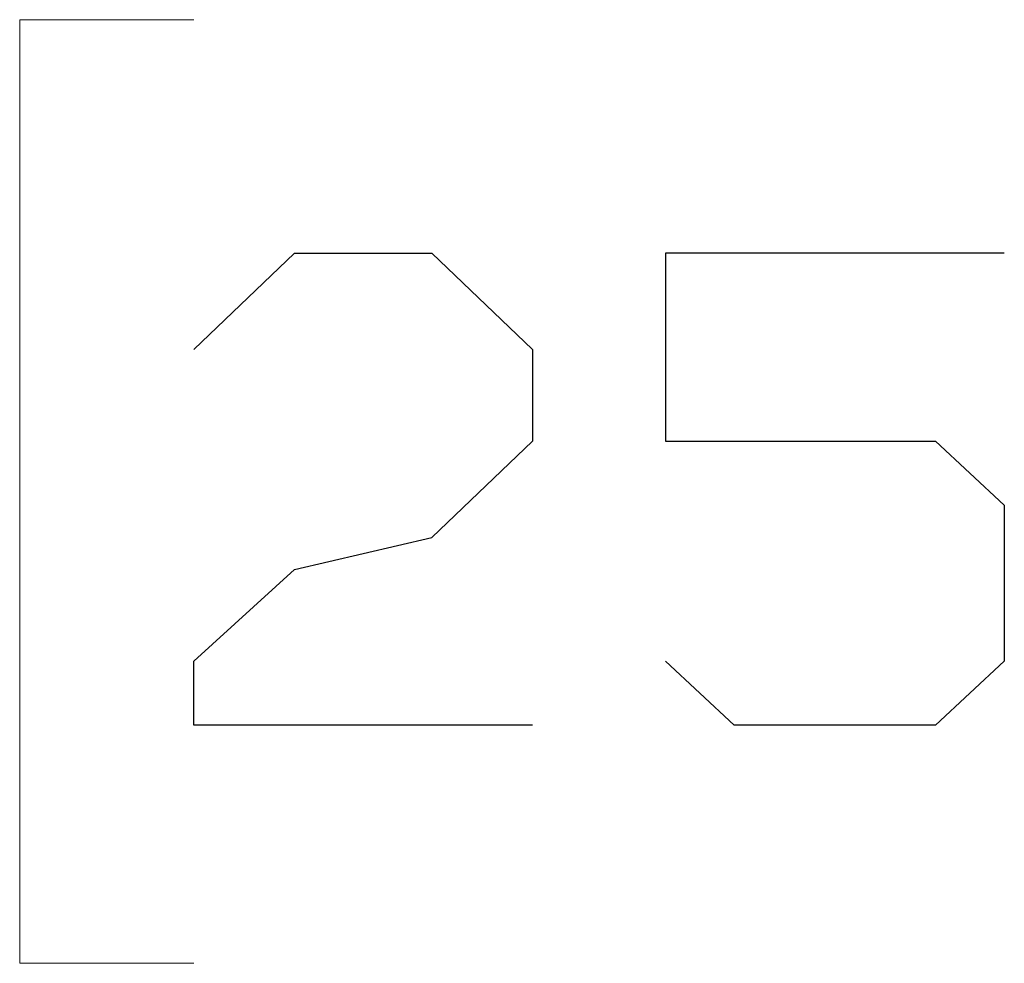
# Model space of a CAD drawing. Units: inches. Extents: x -3.57 to 3.55, y -2.65 to 2.89.
# Drawn here: x 1.45 to 1.6, y -0.31 to -0.16 of the extents above; entities that cross this region are included whole.
import ezdxf

# ---------------------------------------------------------------- set-up
doc = ezdxf.new("R2010")
doc.units = ezdxf.units.IN
doc.header["$MEASUREMENT"] = 0
doc.layers.add('Layer 1', color=7, linetype='Continuous')

msp = doc.modelspace()

# ---------------------------------------------------------------- linework, layer by layer
at = {"layer": 'Layer 1', "lineweight": 13}
for points in [[(1.47847, -0.16458), (1.47847, -0.16458), (1.45208, -0.16458), (1.45208, -0.16458)], [(1.45208, -0.16458), (1.45208, -0.16458), (1.45208, -0.30764), (1.45208, -0.30764)], [(1.45208, -0.30764), (1.45208, -0.30764), (1.47847, -0.30764), (1.47847, -0.30764)]]:
    msp.add_open_spline(points, degree=3, dxfattribs=at)
at = {"layer": 'Layer 1', "lineweight": 25}
for points in [[(1.47847, -0.21458), (1.47847, -0.21458), (1.49375, -0.2), (1.49375, -0.2)], [(1.49375, -0.2), (1.49375, -0.2), (1.51458, -0.2), (1.51458, -0.2)], [(1.51458, -0.2), (1.51458, -0.2), (1.52986, -0.21458), (1.52986, -0.21458)], [(1.60139, -0.2), (1.60139, -0.2), (1.55, -0.2), (1.55, -0.2)], [(1.55, -0.2), (1.55, -0.2), (1.55, -0.22847), (1.55, -0.22847)], [(1.52986, -0.21458), (1.52986, -0.21458), (1.52986, -0.22847), (1.52986, -0.22847)], [(1.52986, -0.22847), (1.52986, -0.22847), (1.51458, -0.24306), (1.51458, -0.24306)], [(1.55, -0.22847), (1.55, -0.22847), (1.59097, -0.22847), (1.59097, -0.22847)], [(1.59097, -0.22847), (1.59097, -0.22847), (1.60139, -0.2382), (1.60139, -0.2382)], [(1.60139, -0.2382), (1.60139, -0.2382), (1.60139, -0.26181), (1.60139, -0.26181)], [(1.49375, -0.24792), (1.49375, -0.24792), (1.51458, -0.24306), (1.51458, -0.24306)], [(1.47847, -0.26181), (1.47847, -0.26181), (1.49375, -0.24792), (1.49375, -0.24792)], [(1.47847, -0.27153), (1.47847, -0.27153), (1.47847, -0.26181), (1.47847, -0.26181)], [(1.56042, -0.27153), (1.56042, -0.27153), (1.55, -0.26181), (1.55, -0.26181)], [(1.60139, -0.26181), (1.60139, -0.26181), (1.59097, -0.27153), (1.59097, -0.27153)], [(1.52986, -0.27153), (1.52986, -0.27153), (1.47847, -0.27153), (1.47847, -0.27153)], [(1.59097, -0.27153), (1.59097, -0.27153), (1.56042, -0.27153), (1.56042, -0.27153)]]:
    msp.add_open_spline(points, degree=3, dxfattribs=at)

doc.saveas('drawing.dxf')
